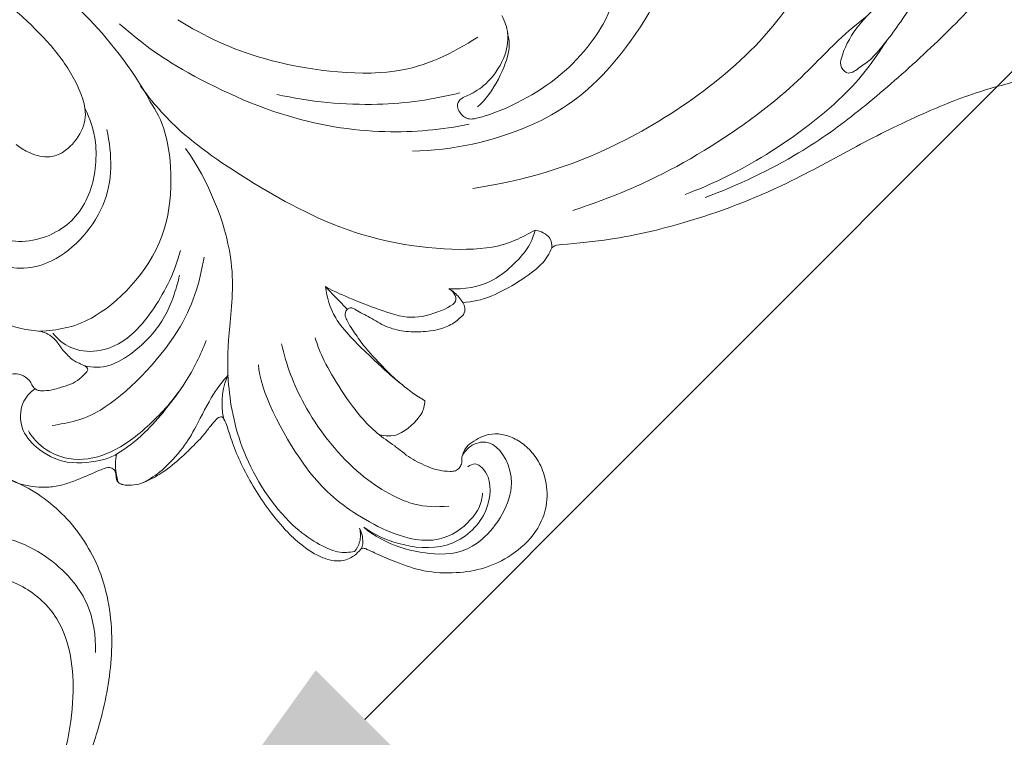
# Model space of a CAD drawing. Units: millimetres. Extents: x 20264 to 30264, y 8989 to 18989.
# Drawn here: x 25079 to 25168, y 14576 to 14641 of the extents above; entities that cross this region are included whole.
import ezdxf
from ezdxf import colors
from ezdxf.entities.mleader import LeaderData, LeaderLine
from ezdxf.math import Vec2, Vec3

# ---------------------------------------------------------------- set-up
doc = ezdxf.new("R2010")
doc.units = ezdxf.units.MM
doc.header["$PDMODE"] = 3
doc.layers.get('0').update_dxf_attribs({"lineweight": 13})
doc.layers.add('Poliuretan_Stavros', color=7, linetype='Continuous', lineweight=13)
doc.layers.add('АИ_Деревянные конструкции', color=250, linetype='Continuous', lineweight=15)
doc.styles.get("Standard").update_dxf_attribs({"font": 'ARIALNI.TTF'})
doc.styles.add('style1', font='txt')
doc.dimstyles.new('1_2', dxfattribs={"dimtxt": 14, "dimasz": 6, "dimexe": 0, "dimexo": 0, "dimgap": 6, "dimtad": 1, "dimdec": 0, "dimtxsty": 'style1', "dimcen": 25, "dimclrd": 1, "dimclre": 1, "dimclrt": 1, "dimadec": 0, "dimazin": 0, "dimtfac": 1, "dimtdec": 0, "dimtmove": 0, "dimatfit": 3, "dimfxl": 1, "dimtfill": 1, "dimarcsym": 0})

# ---------------------------------------------------------------- blocks, each defined once
blk = doc.blocks.new('NPU-464_300_420')
at = {"layer": 'Poliuretan_Stavros'}
for points, knots in [([(111.235, 188.771), (110.975, 188.458), (110.415, 187.761), (109.157, 184.45), (109.981, 179.008), (111.241, 175.699), (112.167, 169.616), (112.739, 161.392), (112.637, 154.258), (112.12, 147.27), (111.134, 140.819), (109.118, 134.93), (107.805, 132.12)], [0, 0, 0, 0, 1.10439, 2.939253, 5.272005, 7.163201, 9.607036, 12.506034, 15.198855, 17.809891, 20.373578, 23.424245, 23.424245, 23.424245, 23.424245]), ([(101.272, 119.214), (101.272, 119.264), (101.293, 119.559), (102.508, 121.005), (104.974, 123.97), (108.716, 130.043), (111.972, 137.266), (114.07, 144.871), (116.113, 150.929), (118.268, 155.973), (120.541, 159.866), (122.641, 163.169), (125.374, 165.128), (127.925, 166.111), (129.883, 166.096), (131.309, 165.912), (132.025, 165.609), (132.339, 165.442)], [421.41759, 421.41759, 421.41759, 421.41759, 421.566187, 422.315383, 426.737916, 433.530114, 443.416099, 450.478087, 457.157741, 462.599508, 466.879641, 470.713745, 474.199492, 476.779767, 478.767049, 480.006682, 481.072602, 481.072602, 481.072602, 481.072602]), ([(92.013, 164.678), (93.443, 163.571), (96.42, 161.066), (103.015, 148.867), (99.741, 129.678), (95.203, 121.669), (92.5, 117.965)], [0, 0, 0, 0, 2.329713, 5.925929, 10.285095, 13.994404, 13.994404, 13.994404, 13.994404]), ([(108.994, 163.576), (109.25, 163.458), (109.777, 163.244), (110.688, 161.513), (110.437, 160.79), (109.948, 160.606), (108.586, 159.792), (107.296, 158.41), (106.65, 156.045), (106.414, 152.603), (107.437, 149.737), (108.112, 148.946), (109.21, 148.949), (109.364, 150.329), (109.691, 151.616), (109.115, 155.834), (108.574, 158.095), (108.22, 159.293)], [0, 0, 0, 0, 0.918981, 2.277812, 3.074315, 3.754907, 4.992583, 6.362714, 7.904731, 9.792074, 11.512458, 12.480309, 13.372497, 14.441335, 15.619025, 17.640508, 19.576251, 19.576251, 19.576251, 19.576251]), ([(106.573, 153.951), (106.455, 152.814), (106.16, 150.394), (106.524, 143.651), (104.554, 132.7), (101.878, 126.119), (100.228, 122.909)], [0, 0, 0, 0, 1.85142, 4.413191, 7.75653, 11.047317, 11.047317, 11.047317, 11.047317]), ([(109.402, 153.546), (109.847, 151.492), (110.506, 147.306), (109.068, 138.022), (107.383, 133.362), (106.355, 131.058)], [0, 0, 0, 0, 2.511107, 5.537893, 8.289337, 8.289337, 8.289337, 8.289337]), ([(88.176, 147.381), (89.15, 146.646), (91.481, 145.207), (94.233, 134.157), (92.721, 125.38), (88.787, 119.029), (86.288, 116.503)], [0, 0, 0, 0, 1.913438, 5.165847, 8.206144, 11.471257, 11.471257, 11.471257, 11.471257]), ([(88.695, 140.08), (89.385, 139.015), (90.72, 136.656), (91.368, 129.297), (88.524, 122.673), (87.571, 121.847), (86.388, 121.984), (85.899, 122.659), (86.368, 123.73), (86.837, 125.442), (86.382, 128.225), (85.027, 130.086), (83.906, 130.606), (83.349, 130.767)], [0, 0, 0, 0, 1.9513, 4.690859, 7.323312, 8.347867, 9.359928, 10.183298, 11.206659, 12.545132, 14.211676, 15.70627, 17.024899, 17.024899, 17.024899, 17.024899]), ([(84.838, 130.024), (85.269, 129.725), (86.289, 129.232), (87.777, 125.347), (87.616, 123.425)], [0, 0, 0, 0, 1.254393, 3.660205, 3.660205, 3.660205, 3.660205]), ([(83.204, 127.863), (82.616, 125.235), (80.941, 119.862), (71.147, 112.415), (65.836, 110.591), (63.072, 109.932)], [0, 0, 0, 0, 2.842579, 6.263774, 9.183483, 9.183483, 9.183483, 9.183483]), ([(85.599, 123.202), (84.314, 121.072), (81.349, 117.018), (76.641, 113.096), (74.077, 111.485)], [0, 0, 0, 0, 2.732158, 5.746338, 5.746338, 5.746338, 5.746338]), ([(88.189, 121.81), (86.785, 119.7), (83.449, 115.654), (75.872, 110.044), (65.462, 106.515), (61.544, 106.113), (59.609, 105.983)], [0, 0, 0, 0, 2.757792, 5.847597, 9.131356, 11.543514, 11.543514, 11.543514, 11.543514]), ([(101.272, 119.214), (101.063, 119.434), (100.542, 119.918), (99.483, 119.562), (99.1, 119.258)], [0, 0, 0, 0, 0.954989, 2.165848, 2.165848, 2.165848, 2.165848]), ([(99.1, 119.258), (98.678, 117.907), (97.911, 115.003), (89.337, 107.611), (79.107, 104.414), (70.442, 102.734), (66.702, 103.108), (64.911, 103.34)], [0, 0, 0, 0, 2.060684, 5.477153, 8.697705, 11.612342, 13.940216, 13.940216, 13.940216, 13.940216]), ([(99.1, 119.258), (99.353, 118.798), (99.913, 117.849), (100.044, 113.154), (98.329, 111.001), (97.344, 110.07)], [0, 0, 0, 0, 1.25473, 3.337896, 5.354603, 5.354603, 5.354603, 5.354603]), ([(101.272, 119.214), (101.459, 118.642), (101.973, 117.511), (100.708, 112.113), (99.653, 110.789), (99.101, 110.085)], [0, 0, 0, 0, 1.344088, 3.625961, 5.264429, 5.264429, 5.264429, 5.264429]), ([(97.344, 110.07), (97.495, 110.123), (97.812, 110.195), (98.61, 109.9), (98.619, 108.983), (97.441, 106.309), (95.438, 104.725), (90.266, 102.608), (89.665, 102.458), (89.359, 102.365)], [0, 0, 0, 0, 0.694071, 1.534976, 2.406325, 4.050721, 5.752632, 8.062437, 9.040963, 9.040963, 9.040963, 9.040963]), ([(97.344, 110.07), (97.733, 110.181), (98.521, 110.244), (99.612, 109.986), (99.825, 109.562), (99.904, 109.371)], [0, 0, 0, 0, 1.101997, 2.122557, 2.910255, 2.910255, 2.910255, 2.910255]), ([(100.279, 101.005), (100.01, 100.977), (98.973, 100.902), (97.516, 100.95), (95.792, 101.005), (94.607, 101.212), (93.571, 101.392), (92.943, 101.59), (92.379, 101.766), (92.166, 102.164), (92.208, 102.529), (92.441, 102.762), (93.123, 102.907), (94.198, 103.284), (95.762, 103.617), (97.228, 104.499), (98.461, 105.707), (99.439, 106.993), (99.87, 108.272), (99.898, 109.023), (99.904, 109.35), (99.904, 109.371)], [391.461095, 391.461095, 391.461095, 391.461095, 392.26914, 394.575245, 395.832459, 397.437442, 398.18478, 398.972016, 399.438833, 399.887699, 400.196259, 400.480442, 400.81081, 402.254128, 403.922154, 405.564083, 407.300602, 409.090003, 410.356351, 411.273449, 411.336569, 411.336569, 411.336569, 411.336569]), ([(53.083, 104.004), (54.381, 104.208), (56.995, 104.603), (63.415, 103.941), (66.452, 102.999)], [0, 0, 0, 0, 1.985575, 5.074352, 5.074352, 5.074352, 5.074352]), ([(108.267, 88.03), (108.293, 88.082), (108.389, 88.233), (108.804, 88.393), (109.786, 88.751), (111.49, 89.426), (113.784, 90.539), (115.808, 92.385), (117.429, 94.586), (118.324, 97.234), (118.492, 100.118), (117.361, 102.695), (115.602, 104.2), (113.874, 104.914), (112.306, 105.042), (110.986, 104.774), (109.884, 104.234), (109.085, 103.443), (108.696, 102.477), (108.478, 101.625), (108.498, 100.861), (108.765, 100.357), (108.964, 100.032), (109.182, 99.918), (109.281, 99.677), (109.39, 99.363), (109.334, 98.9), (108.886, 98.445), (108.148, 97.818), (106.835, 97.243), (105.499, 96.828), (104.446, 96.742), (104.014, 96.667), (103.871, 96.667)], [343.518887, 343.518887, 343.518887, 343.518887, 343.69295, 344.038109, 344.796495, 346.878199, 349.507066, 352.403903, 355.000136, 357.624199, 360.692838, 363.454629, 365.725253, 367.475939, 368.983663, 370.374367, 371.467204, 372.632186, 373.646397, 374.549806, 375.274129, 375.860559, 376.252704, 376.380142, 376.577644, 376.99661, 377.386356, 377.892342, 378.849808, 380.30352, 382.135769, 383.02958, 383.458113, 383.458113, 383.458113, 383.458113]), ([(66.452, 102.999), (67.502, 102.752), (69.745, 102.249), (77.276, 95.797), (77.234, 85.32), (75.096, 82.601), (74.049, 81.391)], [0, 0, 0, 0, 1.799134, 4.828814, 7.945282, 10.136844, 10.136844, 10.136844, 10.136844]), ([(108.76, 100.376), (108.644, 100.837), (108.635, 101.867), (109.919, 103.517), (114.53, 102.278), (115.885, 96.083), (113.919, 92.229), (109.469, 89.696), (107.056, 89.535)], [0, 0, 0, 0, 1.194653, 2.487357, 4.438884, 6.823626, 8.818453, 11.512414, 11.512414, 11.512414, 11.512414]), ([(108.012, 87.409), (107.705, 87.007), (107.031, 86.034), (102.116, 84.608), (94.498, 86.26), (89.058, 90.055), (85.693, 93.808), (81.811, 98.846), (75.189, 101.693), (71.72, 102.263)], [0, 0, 0, 0, 1.231611, 3.391906, 6.203578, 8.763159, 10.969765, 13.46043, 16.708553, 16.708553, 16.708553, 16.708553]), ([(100.279, 101.005), (99.007, 100.863), (96.532, 100.769), (91.927, 100.699), (90.165, 101.795), (89.359, 102.365)], [0, 0, 0, 0, 1.959393, 4.067918, 5.788955, 5.788955, 5.788955, 5.788955]), ([(89.359, 102.365), (89.934, 102.363), (91.085, 102.347), (91.824, 102.326), (92.193, 102.314)], [0, 0, 0, 0, 1.313638, 2.366612, 2.366612, 2.366612, 2.366612]), ([(100.279, 101.005), (100.724, 101.038), (101.612, 101.142), (102.497, 101.326), (102.934, 101.437)], [0, 0, 0, 0, 1.157576, 2.32073, 2.32073, 2.32073, 2.32073]), ([(102.934, 101.437), (103.183, 101.11), (103.717, 100.447), (103.65, 97.431), (102.647, 96.714), (102.175, 96.398)], [0, 0, 0, 0, 1.109752, 2.76006, 4.065563, 4.065563, 4.065563, 4.065563]), ([(109.839, 99.99), (109.884, 100.222), (109.986, 100.864), (112.128, 100.929), (114.468, 97.918), (113.964, 93.345), (110.403, 90.532), (108.197, 89.744), (107.056, 89.535)], [0, 0, 0, 0, 0.84258, 2.11492, 3.960369, 6.015413, 8.073589, 9.939574, 9.939574, 9.939574, 9.939574]), ([(51.377, 100.117), (52.741, 100.286), (55.514, 100.369), (59.304, 100.015), (62.926, 98.68), (64.135, 96.841), (64.409, 94.51), (63.652, 92.841), (61.949, 91.953), (61.132, 91.804), (60.721, 91.772)], [0, 0, 0, 0, 2.030697, 4.009231, 5.92649, 7.364879, 8.855216, 10.17376, 11.519214, 12.631473, 12.631473, 12.631473, 12.631473]), ([(112.437, 99.252), (112.715, 98.91), (113.298, 98.162), (113.591, 94.924), (111.416, 91.514), (104.729, 89.378), (98.644, 89.405), (91.656, 91.68), (90.072, 93.167)], [0, 0, 0, 0, 1.149459, 2.866597, 4.803834, 7.378028, 9.941529, 14.018041, 14.018041, 14.018041, 14.018041]), ([(61.553, 87.984), (61.115, 87.606), (60.365, 86.647), (60.141, 84.274), (62.606, 82.103), (67.156, 82.452), (71.065, 85.99), (70.963, 93.886), (67.446, 97.245), (65.514, 98.454)], [0, 0, 0, 0, 1.317511, 2.766321, 4.452094, 6.503083, 8.689544, 11.352058, 13.966939, 13.966939, 13.966939, 13.966939]), ([(62.42, 87.907), (62.208, 87.614), (61.852, 86.939), (62.144, 84.754), (66.332, 84.241), (69.365, 88.689), (68.994, 93.278), (65.803, 97.15), (63.797, 98.074), (62.781, 98.418)], [0, 0, 0, 0, 1.041546, 2.358069, 4.176127, 6.37221, 8.47606, 10.653377, 12.448018, 12.448018, 12.448018, 12.448018]), ([(103.871, 96.667), (102.541, 96.42), (100.027, 96.002), (93.63, 97.552), (92.525, 98.189), (91.953, 98.484)], [0, 0, 0, 0, 2.014266, 4.515274, 5.905068, 5.905068, 5.905068, 5.905068]), ([(80.835, 76.213), (81.707, 77.451), (83.585, 80.028), (83.475, 90.565), (81.141, 94.595), (79.799, 96.538)], [0, 0, 0, 0, 2.132019, 5.273365, 7.935115, 7.935115, 7.935115, 7.935115]), ([(111.11, 96.275), (110.426, 95.461), (108.828, 93.793), (102.932, 92.19), (95.398, 93.224), (91.854, 94.933), (90.201, 95.951)], [0, 0, 0, 0, 1.785579, 4.20576, 6.961264, 9.374596, 9.374596, 9.374596, 9.374596]), ([(77.859, 95.458), (78.406, 94.507), (79.362, 92.576), (80.577, 87.029), (79.2, 83.713), (77.158, 82.161), (75.703, 82.042), (75.022, 82.111)], [0, 0, 0, 0, 1.814077, 4.160501, 6.014756, 7.552926, 8.985477, 8.985477, 8.985477, 8.985477]), ([(79.114, 82.058), (79.719, 82.519), (81.088, 83.516), (81.782, 88.818), (80.322, 92.225), (79.703, 93.327), (79.378, 93.824)], [0, 0, 0, 0, 1.510834, 3.761005, 5.683518, 7.018708, 7.018708, 7.018708, 7.018708]), ([(86.745, 78.481), (86.966, 79.531), (87.35, 81.641), (86.719, 87.489), (85.771, 90.091), (85.207, 91.401)], [0, 0, 0, 0, 1.794016, 4.180554, 6.248998, 6.248998, 6.248998, 6.248998]), ([(31.164, 55.257), (31.144, 55.257), (31.09, 55.268), (31.016, 55.377), (30.894, 55.941), (31.007, 57.427), (31.28, 59.402), (31.9, 61.57), (32.742, 63.692), (33.761, 66.11), (35.38, 69.356), (37.786, 72.864), (41.039, 76.031), (44.043, 78.496), (46.731, 80.083), (48.922, 80.682), (50.285, 80.833), (50.98, 80.745), (51.385, 80.895), (51.624, 81.546), (51.76, 82.572), (51.203, 83.937), (50.201, 85.208), (48.857, 86.462), (47.306, 87.069), (46.262, 87.371), (45.805, 87.618), (45.682, 87.808), (45.678, 88.031), (45.956, 88.325), (46.544, 88.548), (47.737, 89.317), (50.197, 90.129), (53.625, 90.669), (56.949, 90.518), (59.176, 89.978), (60.465, 89.524), (61.189, 89.142), (61.62, 88.824), (61.919, 88.61), (62.055, 88.41), (62.096, 88.247), (62.032, 88.141), (61.786, 88.106), (61.312, 87.876), (60.703, 87.294), (60.214, 86.454), (59.824, 85.402), (59.739, 84.169), (59.958, 82.607), (60.702, 81.259), (61.732, 80.021), (63.156, 79.169), (64.955, 78.576), (66.927, 78.389), (69.239, 78.78), (71.42, 79.638), (73.178, 80.65), (74.067, 81.45), (74.81, 81.801), (75.668, 81.912), (76.497, 81.675), (77.248, 81.677), (77.869, 81.626), (78.457, 81.827), (78.938, 81.993), (79.316, 82.132), (79.604, 82.017), (79.628, 81.531), (79.666, 80.883), (79.392, 79.968), (78.978, 79.224), (78.596, 78.494), (78.208, 78.002), (77.838, 77.614), (77.467, 77.432), (77.044, 77.475), (76.597, 77.647), (75.954, 77.619), (75.189, 77.259), (74.669, 76.444), (74.31, 75.625), (74.155, 74.764), (74.206, 73.926), (74.421, 72.86), (75.102, 71.626), (76.328, 70.293), (78.247, 69.64), (80.35, 69.668), (82.515, 70.329), (84.112, 71.55), (85.125, 72.84), (85.674, 73.917), (86.084, 74.88), (86.467, 75.829), (86.745, 76.578), (87.068, 77.208), (87.477, 77.383), (87.881, 77.257), (88.15, 77.002), (88.482, 76.77), (88.841, 76.814), (89.176, 77.002), (89.608, 77.396), (90.118, 78.006), (90.539, 79.122), (90.945, 80.676), (91.078, 82.436), (91.073, 83.934), (91.088, 85.065), (90.927, 85.972), (90.873, 86.759), (90.832, 87.294), (91.065, 87.582), (91.497, 87.496), (92.302, 87.113), (93.669, 86.389), (96.28, 85.374), (99.296, 84.631), (102.333, 84.342), (104.288, 84.443), (105.712, 84.719), (106.713, 85.127), (107.494, 85.63), (107.997, 86.26), (108.262, 86.987), (108.292, 87.576), (108.276, 87.93), (108.267, 88.03)], [188.591382, 188.591382, 188.591382, 188.591382, 188.650417, 188.755888, 188.952941, 190.395453, 193.136835, 194.963165, 197.137931, 199.985467, 202.832562, 208.013078, 212.650769, 216.40491, 219.671622, 221.91517, 223.171791, 223.75993, 223.994035, 224.399301, 225.685752, 227.094128, 228.641166, 230.552399, 232.51813, 233.560774, 233.818866, 234.05616, 234.199816, 234.453865, 235.181632, 236.092266, 238.685998, 242.870652, 246.459939, 248.581403, 249.72694, 250.552423, 251.024416, 251.336157, 251.648723, 251.730896, 251.821962, 251.98047, 252.433822, 253.40653, 254.43935, 255.33531, 256.750031, 258.095716, 260.01698, 261.274749, 262.894397, 264.909666, 266.926224, 268.767861, 271.893397, 273.912739, 274.818221, 275.457131, 276.350943, 277.342365, 278.006959, 278.601014, 279.190792, 279.839648, 280.145923, 280.376053, 280.634509, 281.473535, 282.40063, 283.414009, 284.039195, 284.864793, 285.285054, 285.641369, 286.058225, 286.514268, 287.071712, 287.940087, 288.933448, 289.888835, 290.622855, 291.529993, 292.394883, 293.863038, 295.703554, 297.693064, 299.726929, 301.944607, 304.368619, 305.623923, 306.841664, 307.979413, 308.769873, 309.905762, 310.39646, 310.841587, 311.091811, 311.62475, 311.953354, 312.251655, 312.64655, 313.093899, 314.003119, 314.998885, 316.638315, 318.817856, 320.262056, 321.139243, 322.205536, 323.002335, 323.542552, 323.740438, 323.997617, 324.730512, 326.510904, 328.569528, 333.151589, 335.762033, 337.700257, 339.00613, 340.091154, 340.928602, 341.765495, 342.457576, 343.216076, 343.518887, 343.518887, 343.518887, 343.518887]), ([(88.8, 90.571), (88.85, 89.857), (88.97, 88.448), (90.045, 85.279), (90.598, 83.175), (90.734, 80.337), (90.436, 79.027), (90.246, 78.38)], [0, 0, 0, 0, 1.46599, 3.269418, 4.782552, 6.434493, 7.856618, 7.856618, 7.856618, 7.856618]), ([(108.267, 88.03), (108.211, 88.17), (108.12, 88.471), (107.324, 89.09), (106.865, 89.214)], [0, 0, 0, 0, 0.671864, 1.865807, 1.865807, 1.865807, 1.865807]), ([(106.865, 89.214), (107.217, 89.003), (107.828, 88.393), (107.983, 87.732), (108.012, 87.409)], [0, 0, 0, 0, 1.109709, 2.096836, 2.096836, 2.096836, 2.096836]), ([(79.654, 74.373), (80.215, 74.233), (81.414, 74.064), (84.27, 74.924), (86.429, 77.925), (87.079, 82.207), (86.937, 85.306), (86.646, 86.834)], [0, 0, 0, 0, 1.317064, 2.982199, 4.856101, 6.926791, 9.08722, 9.08722, 9.08722, 9.08722]), ([(86.745, 78.481), (86.613, 78.066), (86.315, 77.249), (84.276, 74.493), (81.273, 73.699), (79.002, 73.923), (77.331, 75.646), (77.319, 76.892), (77.406, 77.461)], [0, 0, 0, 0, 1.14255, 2.95935, 4.723655, 6.213855, 7.679464, 8.993842, 8.993842, 8.993842, 8.993842]), ([(88.643, 76.797), (88.146, 77.044), (87.254, 77.741), (86.907, 78.232), (86.745, 78.481)], [0, 0, 0, 0, 1.291215, 2.235811, 2.235811, 2.235811, 2.235811])]:
    blk.add_open_spline(points, degree=3, knots=knots, dxfattribs=at)
blk.add_open_spline([(91.334, 87.522), (90.001, 88.258), (89.047, 89.756), (88.8, 90.571)], degree=3, dxfattribs=at)
blk = doc.blocks.new('NPU-431L_138_48')
at = {"layer": 'Poliuretan_Stavros'}
for points, knots in [([(6251.325, 1359.082), (6251.175, 1358.978), (6250.389, 1358.427), (6248.59, 1357.672), (6246.483, 1355.066), (6246.615, 1351.177), (6248.876, 1347.8), (6252.87, 1345.993), (6257.809, 1346.879), (6261.382, 1350.385), (6262.987, 1354.745), (6263.31, 1359.457), (6261.712, 1364.568), (6257.839, 1369.259), (6252.2, 1372.091), (6246.54, 1373.079), (6240.913, 1373.254), (6235.186, 1372.49), (6229.075, 1370.949), (6224.679, 1369.395), (6222.118, 1368.254), (6221.611, 1367.864)], [0, 0, 0, 0, 0.73711, 3.873322, 7.795321, 13.451862, 18.232734, 23.600191, 30.197831, 37.218197, 42.76908, 48.680706, 55.999722, 63.829156, 72.609344, 80.857653, 86.882281, 95.310566, 104.021047, 112.247996, 114.83116, 114.83116, 114.83116, 114.83116]), ([(6220.42, 1365.535), (6221.846, 1366.374), (6227.338, 1369.159), (6236.33, 1371.579), (6246.107, 1370.68), (6252.529, 1367.547), (6254.688, 1362.769), (6254.447, 1359.036), (6252.953, 1357.43), (6252.282, 1356.925)], [0, 0, 0, 0, 6.685377, 24.878163, 36.515705, 46.146139, 51.77325, 56.814419, 60.206708, 60.206708, 60.206708, 60.206708]), ([(6250.961, 1370.639), (6252.383, 1370.199), (6255.619, 1368.519), (6257.8, 1364.024), (6258.215, 1359.813), (6257.637, 1357.394), (6257.056, 1356.321), (6256.952, 1356.143)], [0, 0, 0, 0, 6.010722, 14.052427, 18.896563, 22.988301, 23.82086, 23.82086, 23.82086, 23.82086])]:
    blk.add_open_spline(points, degree=3, knots=knots, dxfattribs=at)
blk = doc.blocks.new('*D10')
at = {"layer": 'Defpoints', "color": 0, "lineweight": 50, "transparency": 16777216}
for p in [(25266.663, 14963.359), (24363.733, 13939.669)]:
    blk.add_point(p, dxfattribs=at)
at = {"layer": 'АИ_Деревянные конструкции', "color": 251, "lineweight": -2, "transparency": 16777216}
for p, q in [((25441.812, 15161.932), (25293.122, 14993.357)), ((24363.733, 13939.669), (25266.663, 14963.359)), ((24337.273, 13909.67), (24310.814, 13879.672))]:
    blk.add_line(p, q, dxfattribs=at)
at = {"layer": 'АИ_Деревянные конструкции', "color": 251, "lineweight": 50, "transparency": 16777216}
for points in [[(25288.123, 14997.767), (25298.122, 14988.947), (25266.663, 14963.359)], [(24332.273, 13914.08), (24342.273, 13905.261), (24363.733, 13939.669)]]:
    blk.add_solid(points, dxfattribs=at)
at = {"layer": 'АИ_Деревянные конструкции', "color": 251, "transparency": 16777216, "insert": (25353.8, 15116.368), "char_height": 40, "attachment_point": 5, "rotation": 48.58659, "style": 'style1', "bg_fill": 3, "box_fill_scale": 1.1, "bg_fill_color": 256, "bg_fill_true_color": 13158600, "bg_fill_transparency": 0}
blk.add_mtext('{\\fTimes New Roman|b0|i0|c204|p18;∅1365}', dxfattribs=at)

msp = doc.modelspace()

# ---------------------------------------------------------------- linework, layer by layer
at = {"layer": 'Defpoints', "color": 1}
msp.add_circle((24815.198, 14451.514), 682.5, dxfattribs=at)

# ---------------------------------------------------------------- block references
at = {"rotation": 314.9999999999958}
msp.add_blockref('NPU-464_300_420', (24971.06, 14607.374), dxfattribs=at)
at = {"layer": 'Poliuretan_Stavros', "color": 165, "true_color": 0x5e67af, "xscale": -1, "rotation": 250.7973866446671}
msp.add_blockref('NPU-431L_138_48', (21735.612, 9131.388), dxfattribs=at)

# ---------------------------------------------------------------- next in the draw order: dimensions: what is measured, and where the dimension line sits
at = {"layer": 'АИ_Деревянные конструкции'}
dim = msp.add_diameter_dim_2p(p1=(24363.733, 13939.669), p2=(25266.663, 14963.359), text='{\\fTimes New Roman|b0|i0|c204|p18;<>}', dimstyle='1_2', override={"dimtxt": 40, "dimasz": 40, "dimgap": 15, "dimrnd": 1, "dimclrd": 251, "dimclre": 251, "dimclrt": 251, "dimfxl": 30}, dxfattribs=at)
dim.commit()
dim.dimension.update_dxf_attribs({"geometry": '*D10', "text_midpoint": (25353.8, 15116.368)})

# ---------------------------------------------------------------- next in the draw order: leaders
at = {"color": 251}
ml = msp.add_multileader_mtext('Standard', dxfattribs=at)
ml.set_content('{\\fArial Narrow|b0|i0|c204|p34;\\C251;NPU-431R\\P138*48}', color=1)
ml.set_leader_properties(color=251, linetype='ByLayer', lineweight=-1)
ml.build(insert=Vec2(0, 0))
ml.multileader.update_dxf_attribs({"dogleg_length": 33.744, "arrow_head_size": 38})
ctx = ml.context
ctx.base_point, ctx.char_height, ctx.arrow_head_size, ctx.landing_gap_size, ctx.plane_origin = Vec3(25501.655, 14935.734), 30, 38, 2.25, Vec3(24822.203, 17086.279)
notes = []
notes.append((ctx, [(0, (1, 1, 0), (25467.91, 14935.734), (1, 0), 33.744, [(0, [(25083.325, 14550.859)], 0, [])])]))
ctx.mtext.insert, ctx.mtext.width, ctx.mtext.flow_direction = Vec3(25503.904, 14950.989), 201.08502, 5
ml = msp.add_multileader_mtext('Standard', dxfattribs=at)
ml.set_content('{\\fArial Narrow|b0|i0|c204|p34;\\C251;NPU-462.2\\P115*140}', color=1)
ml.set_leader_properties(color=251, linetype='ByLayer', lineweight=-1)
ml.build(insert=Vec2(0, 0))
ml.multileader.update_dxf_attribs({"dogleg_length": 33.744, "arrow_head_size": 38})
ctx = ml.context
ctx.base_point, ctx.char_height, ctx.arrow_head_size, ctx.landing_gap_size, ctx.plane_origin = Vec3(25501.655, 14833.389), 30, 38, 2.25, Vec3(24822.203, 16983.934)
notes.append((ctx, [(0, (1, 1, 0), (25467.91, 14833.389), (1, 0), 33.744, [(0, [(25135.247, 14500.436)], 0, [])])]))
ctx.mtext.insert, ctx.mtext.width, ctx.mtext.flow_direction = Vec3(25503.904, 14848.644), 201.08502, 5
for ctx, leaders in notes:
    for number, flags, end, landing, length, lines in leaders:
        leader = LeaderData()
        leader.index, (leader.has_last_leader_line, leader.has_dogleg_vector, leader.attachment_direction) = number, flags
        leader.last_leader_point, leader.dogleg_vector, leader.dogleg_length = Vec3(end), Vec3(landing), length
        for number, points, colour, breaks in lines:
            line = LeaderLine()
            line.index, line.vertices, line.color, line.breaks = number, Vec3.list(points), colors.encode_raw_color(colour), breaks
            leader.lines.append(line)
        ctx.leaders.append(leader)

doc.saveas('drawing.dxf')
